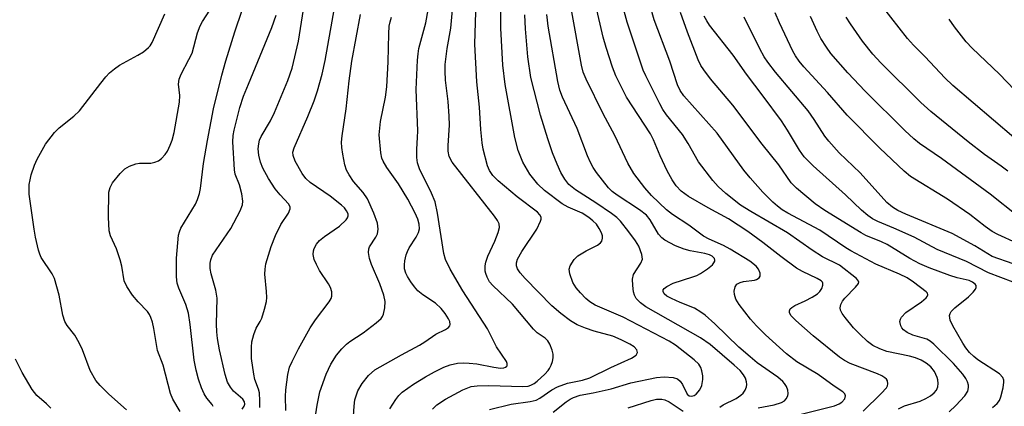
# Model space of a CAD drawing. Units: inches. Extents: x 1249768 to 1255768, y 549453 to 553452.
# Drawn here: x 1249922 to 1250139, y 552407 to 552492 of the extents above; entities that cross this region are included whole.
import ezdxf

# ---------------------------------------------------------------- set-up
doc = ezdxf.new("R2010")
doc.units = ezdxf.units.IN
doc.header["$MEASUREMENT"] = 0
doc.layers.add('Undefined', color=1, linetype='Continuous')

msp = doc.modelspace()

# ---------------------------------------------------------------- linework, layer by layer
at = {"layer": 'Undefined'}
for points, elevation in [([(1250140.63, 552465.66), (1250127.25, 552477.08), (1250125.48, 552478.77), (1250121.16, 552483.36), (1250118.62, 552485.94), (1250117.32, 552487.45), (1250111.83, 552494.46)], 378), ([(1250141.33, 552442.43), (1250137.12, 552444.35), (1250135.92, 552445.01), (1250134.36, 552446.06), (1250130.96, 552448.69), (1250126.12, 552452.08), (1250117.92, 552457.08), (1250116.57, 552458.22), (1250111.18, 552463.3), (1250104.03, 552470.59), (1250099.71, 552475.55), (1250094.53, 552481.15), (1250093.46, 552482.46), (1250092.7, 552483.58), (1250092.13, 552484.6), (1250089.19, 552490.83), (1250088.18, 552493.09)], 372), ([(1250147.61, 552443.52), (1250135.47, 552453.18), (1250124.79, 552461.01), (1250119.96, 552464.31), (1250118.66, 552465.39), (1250116.69, 552467.19), (1250108.02, 552475.81), (1250104.16, 552479.87), (1250100.46, 552484.12), (1250099.46, 552485.52), (1250098.23, 552487.45), (1250097.43, 552489.03), (1250095.99, 552492.27)], 374), ([(1250139.34, 552458.28), (1250137.91, 552459.36), (1250134.21, 552461.91), (1250130.6, 552464.71), (1250122.41, 552471.38), (1250120.21, 552473.37), (1250111.4, 552482.05), (1250109.67, 552483.95), (1250107.41, 552486.84), (1250104.77, 552490.66), (1250103.85, 552492.12)], 376), ([(1250140.82, 552476.1), (1250137.5, 552479.54), (1250131.5, 552485.32), (1250130.19, 552486.71), (1250127.63, 552489.98), (1250126.46, 552491.65)], 380), ([(1249929.03, 552406.13), (1249928.05, 552407.1), (1249925.94, 552408.96), (1249924.9, 552410.27), (1249922.69, 552414), (1249921.27, 552416.89)], 328)]:
    msp.add_lwpolyline(points, dxfattribs=dict(at, elevation=elevation))
for points in [[(1250025.45, 552405.83, 350), (1250030.22, 552407.03, 350), (1250034.38, 552407.59, 350), (1250035.65, 552407.89, 350), (1250036.51, 552408.34, 350), (1250039.16, 552410.16, 350), (1250040.38, 552410.83, 350), (1250042.55, 552411.64, 350), (1250045.87, 552412.29, 350), (1250047.5, 552412.84, 350), (1250052.12, 552415.11, 350), (1250056.6, 552417.13, 350), (1250057.63, 552417.82, 350), (1250057.92, 552418.37, 350), (1250057.83, 552418.95, 350), (1250057.2, 552419.63, 350), (1250056.26, 552420.25, 350), (1250054.4, 552421.19, 350), (1250052.53, 552421.94, 350), (1250048.44, 552423.09, 350), (1250046.53, 552423.71, 350), (1250044.67, 552424.48, 350), (1250043.2, 552425.31, 350), (1250041.11, 552426.94, 350), (1250039.11, 552428.64, 350), (1250033.25, 552434.63, 350), (1250032.15, 552435.89, 350), (1250031.59, 552436.78, 350), (1250031.39, 552437.45, 350), (1250031.38, 552438.12, 350), (1250031.59, 552438.89, 350), (1250032.5, 552440.62, 350), (1250035.85, 552445.52, 350), (1250036.64, 552447.23, 350), (1250036.76, 552447.7, 350), (1250036.76, 552448.16, 350), (1250036.51, 552448.68, 350), (1250035.99, 552449.21, 350), (1250031.51, 552452.57, 350), (1250027.31, 552456.15, 350), (1250026.14, 552457.33, 350), (1250025.41, 552458.4, 350), (1250024.96, 552459.45, 350), (1250024.06, 552463.07, 350), (1250023.83, 552464.5, 350), (1250023.53, 552467.44, 350), (1250023.25, 552472.35, 350), (1250022.67, 552477.91, 350), (1250022.22, 552486.15, 350), (1250022.97, 552509.9, 350)], [(1250039.42, 552405.23, 352), (1250042.26, 552407.53, 352), (1250043.16, 552408.12, 352), (1250043.9, 552408.5, 352), (1250045.36, 552408.97, 352), (1250048.2, 552409.49, 352), (1250052.14, 552410.4, 352), (1250056.5, 552411.68, 352), (1250062.15, 552412.86, 352), (1250063.84, 552413.04, 352), (1250065.77, 552412.92, 352), (1250066.74, 552412.61, 352), (1250067.33, 552412.07, 352), (1250067.82, 552411.38, 352), (1250068.87, 552409.25, 352), (1250069.32, 552408.89, 352), (1250069.93, 552408.8, 352), (1250070.39, 552408.96, 352), (1250070.83, 552409.25, 352), (1250071.66, 552410.14, 352), (1250072.08, 552411.09, 352), (1250072.34, 552412.45, 352), (1250072.31, 552413.27, 352), (1250072.1, 552414.34, 352), (1250071.84, 552415.1, 352), (1250071.42, 552415.79, 352), (1250070.4, 552416.78, 352), (1250066.32, 552419.99, 352), (1250064.89, 552420.86, 352), (1250054.77, 552426.12, 352), (1250048.62, 552428.81, 352), (1250047.48, 552429.55, 352), (1250046.63, 552430.25, 352), (1250045.41, 552431.48, 352), (1250044.46, 552432.57, 352), (1250043.75, 552433.79, 352), (1250043.09, 552435.65, 352), (1250042.97, 552436.71, 352), (1250043.19, 552437.45, 352), (1250044.05, 552438.84, 352), (1250044.86, 552439.63, 352), (1250046.64, 552440.76, 352), (1250049.13, 552442, 352), (1250049.8, 552442.46, 352), (1250050.08, 552442.85, 352), (1250050.27, 552443.54, 352), (1250050.25, 552444, 352), (1250050.06, 552444.69, 352), (1250049.56, 552445.66, 352), (1250048.92, 552446.56, 352), (1250048.14, 552447.36, 352), (1250047.29, 552448.07, 352), (1250045.82, 552448.98, 352), (1250042.75, 552450.36, 352), (1250041.41, 552451.1, 352), (1250037.52, 552453.98, 352), (1250036.04, 552455.36, 352), (1250034.31, 552457.59, 352), (1250032.76, 552460.2, 352), (1250031.71, 552462.81, 352), (1250030.97, 552465.66, 352), (1250028.85, 552477.29, 352), (1250028.37, 552481.55, 352), (1250027.94, 552489.7, 352), (1250027.86, 552499.5, 352)], [(1250012.9, 552405.9, 348), (1250013.84, 552406.86, 348), (1250015.78, 552408.09, 348), (1250019.6, 552410.15, 348), (1250020.64, 552410.63, 348), (1250021.41, 552410.87, 348), (1250022.74, 552411.06, 348), (1250025.27, 552411.12, 348), (1250032.72, 552410.91, 348), (1250033.89, 552411.01, 348), (1250034.53, 552411.19, 348), (1250035.25, 552411.58, 348), (1250035.9, 552412.09, 348), (1250037.57, 552413.59, 348), (1250038.34, 552414.4, 348), (1250038.65, 552414.86, 348), (1250039, 552415.61, 348), (1250039.28, 552416.4, 348), (1250039.44, 552417.2, 348), (1250039.4, 552418.04, 348), (1250039.19, 552418.88, 348), (1250038.67, 552420.25, 348), (1250038.23, 552420.97, 348), (1250037.65, 552421.51, 348), (1250035.94, 552422.73, 348), (1250035.12, 552423.51, 348), (1250030.49, 552428.98, 348), (1250026.14, 552433.08, 348), (1250025.46, 552433.95, 348), (1250024.89, 552434.94, 348), (1250024.59, 552435.73, 348), (1250024.5, 552436.28, 348), (1250024.51, 552437.4, 348), (1250024.63, 552438.24, 348), (1250025.09, 552439.56, 348), (1250026.6, 552442.87, 348), (1250027.36, 552444.75, 348), (1250027.61, 552445.83, 348), (1250027.53, 552446.64, 348), (1250027.2, 552447.42, 348), (1250026.53, 552448.38, 348), (1250017.21, 552460.25, 348), (1250016.57, 552461.45, 348), (1250016.33, 552462.68, 348), (1250016.32, 552463.87, 348), (1250016.6, 552468.33, 348), (1250016.59, 552470.32, 348), (1250016.35, 552473.53, 348), (1250015.77, 552478.25, 348), (1250015.65, 552480.25, 348), (1250015.68, 552481.7, 348), (1250016.1, 552485.24, 348), (1250016.96, 552489.68, 348), (1250017.63, 552497.88, 348)], [(1249974.92, 552406.29, 338), (1249974.98, 552407.74, 338), (1249974.85, 552409.49, 338), (1249974.66, 552410.34, 338), (1249973.86, 552412.48, 338), (1249973.61, 552413.61, 338), (1249973.13, 552417.04, 338), (1249973.09, 552419.59, 338), (1249973.21, 552420.71, 338), (1249973.67, 552422.37, 338), (1249974.18, 552423.71, 338), (1249975.01, 552425.17, 338), (1249975.36, 552425.92, 338), (1249975.99, 552427.89, 338), (1249976.4, 552429.61, 338), (1249976.47, 552430.44, 338), (1249976.44, 552431.82, 338), (1249976.06, 552435.62, 338), (1249976.12, 552436.73, 338), (1249976.28, 552437.84, 338), (1249977.47, 552441.68, 338), (1249978.43, 552444.13, 338), (1249979.58, 552446.55, 338), (1249981.22, 552449.04, 338), (1249981.61, 552449.95, 338), (1249981.59, 552450.4, 338), (1249981.25, 552451.07, 338), (1249979.39, 552453.05, 338), (1249978.35, 552454.37, 338), (1249976.86, 552456.65, 338), (1249975.64, 552458.9, 338), (1249975.09, 552460.2, 338), (1249974.7, 552461.76, 338), (1249974.59, 552463.13, 338), (1249974.7, 552464.24, 338), (1249974.91, 552465.05, 338), (1249975.24, 552465.84, 338), (1249977.31, 552469.33, 338), (1249978.19, 552471.12, 338), (1249981.11, 552478.21, 338), (1249982.04, 552480.86, 338), (1249983.48, 552486.85, 338), (1249984.8, 552495.15, 338)], [(1249980.64, 552405.6, 340), (1249980.61, 552408.74, 340), (1249980.68, 552410.16, 340), (1249981.12, 552413.57, 340), (1249981.5, 552415.15, 340), (1249982.03, 552416.4, 340), (1249983.48, 552419.21, 340), (1249986, 552423.8, 340), (1249987.2, 552425.59, 340), (1249990.18, 552429.51, 340), (1249990.63, 552430.22, 340), (1249990.81, 552430.73, 340), (1249990.78, 552431.7, 340), (1249990.48, 552432.68, 340), (1249990.06, 552433.45, 340), (1249988.07, 552436.43, 340), (1249987.38, 552437.75, 340), (1249986.91, 552438.83, 340), (1249986.71, 552439.93, 340), (1249986.77, 552440.75, 340), (1249986.89, 552441.28, 340), (1249987.38, 552442.21, 340), (1249988.08, 552443, 340), (1249989.16, 552443.87, 340), (1249992.47, 552446.19, 340), (1249993.9, 552447.56, 340), (1249994.2, 552447.97, 340), (1249994.36, 552448.41, 340), (1249994.33, 552448.85, 340), (1249994.02, 552449.53, 340), (1249993.53, 552450.17, 340), (1249992.92, 552450.77, 340), (1249990.42, 552452.75, 340), (1249986.05, 552455.72, 340), (1249985.06, 552456.62, 340), (1249984.26, 552457.73, 340), (1249982.75, 552460.48, 340), (1249982.3, 552461.67, 340), (1249982.24, 552462.41, 340), (1249982.5, 552463.41, 340), (1249985.51, 552470.23, 340), (1249986.88, 552473.73, 340), (1249987.63, 552475.91, 340), (1249988.64, 552479.58, 340), (1249989.3, 552482.59, 340), (1249991.41, 552494.55, 340)], [(1250107.58, 552405.48, 360), (1250111.53, 552409.35, 360), (1250112.66, 552410.63, 360), (1250112.9, 552411.06, 360), (1250113, 552411.49, 360), (1250112.9, 552412.13, 360), (1250112.67, 552412.5, 360), (1250112.31, 552412.83, 360), (1250111.67, 552413.25, 360), (1250110.69, 552413.7, 360), (1250104.67, 552415.98, 360), (1250103.48, 552416.59, 360), (1250102.35, 552417.32, 360), (1250096.57, 552422.03, 360), (1250092.72, 552425.42, 360), (1250091.68, 552426.54, 360), (1250091.38, 552427.17, 360), (1250091.35, 552427.57, 360), (1250091.54, 552427.96, 360), (1250091.88, 552428.3, 360), (1250092.54, 552428.71, 360), (1250094.82, 552429.72, 360), (1250096.32, 552430.51, 360), (1250097.5, 552431.27, 360), (1250098.04, 552431.79, 360), (1250098.45, 552432.42, 360), (1250098.71, 552433.15, 360), (1250098.69, 552433.62, 360), (1250098.61, 552433.84, 360), (1250098.32, 552434.16, 360), (1250097.44, 552434.68, 360), (1250094.2, 552436.22, 360), (1250092.93, 552436.95, 360), (1250089.44, 552439.46, 360), (1250085.48, 552442.58, 360), (1250082.23, 552444.95, 360), (1250077.97, 552447.76, 360), (1250073.51, 552450.15, 360), (1250069.13, 552452.69, 360), (1250067.54, 552453.86, 360), (1250066.47, 552455.03, 360), (1250065.58, 552456.35, 360), (1250064.5, 552458.35, 360), (1250062.95, 552461.6, 360), (1250061.44, 552465.16, 360), (1250060.81, 552466.44, 360), (1250055.57, 552474.5, 360), (1250053.21, 552479.2, 360), (1250052.48, 552481.08, 360), (1250051.05, 552485.44, 360), (1250050.44, 552487.73, 360), (1250048.81, 552494.67, 360)], [(1250126.45, 552405.31, 364), (1250127.92, 552406.7, 364), (1250129.89, 552408.85, 364), (1250130.53, 552409.9, 364), (1250130.7, 552410.66, 364), (1250130.69, 552411.21, 364), (1250130.46, 552411.96, 364), (1250130.09, 552412.69, 364), (1250129.44, 552413.6, 364), (1250127.41, 552415.95, 364), (1250123.05, 552420.22, 364), (1250122.25, 552420.89, 364), (1250121.52, 552421.31, 364), (1250118.49, 552422.19, 364), (1250117.25, 552422.76, 364), (1250116.38, 552423.37, 364), (1250116.05, 552423.77, 364), (1250115.81, 552424.24, 364), (1250115.61, 552425.23, 364), (1250115.72, 552425.72, 364), (1250115.97, 552426.17, 364), (1250116.94, 552427.18, 364), (1250120.37, 552429.5, 364), (1250121.4, 552430.37, 364), (1250121.65, 552430.71, 364), (1250121.76, 552431.05, 364), (1250121.66, 552431.39, 364), (1250121.41, 552431.69, 364), (1250118.58, 552433.85, 364), (1250117.23, 552434.77, 364), (1250115.56, 552435.58, 364), (1250110.37, 552437.79, 364), (1250104.81, 552440.74, 364), (1250103.74, 552441.39, 364), (1250098.01, 552445.31, 364), (1250090.96, 552449.02, 364), (1250089.78, 552449.74, 364), (1250088.7, 552450.53, 364), (1250087.67, 552451.45, 364), (1250085.48, 552453.65, 364), (1250082.72, 552456.78, 364), (1250081.35, 552458.5, 364), (1250075.44, 552466.58, 364), (1250068.12, 552474.82, 364), (1250067.34, 552475.99, 364), (1250066.73, 552477.26, 364), (1250065.05, 552482.43, 364), (1250061.61, 552491.55, 364), (1250060.78, 552494.38, 364)], [(1249945.64, 552405.81, 330), (1249941.75, 552409.22, 330), (1249939.87, 552411.09, 330), (1249938.94, 552412.21, 330), (1249937.69, 552414.42, 330), (1249935.95, 552418.97, 330), (1249935.24, 552420.49, 330), (1249934.27, 552422.16, 330), (1249932.59, 552424.33, 330), (1249932.1, 552425.2, 330), (1249931.69, 552426.57, 330), (1249930.88, 552430.97, 330), (1249929.8, 552434.66, 330), (1249929.28, 552435.71, 330), (1249926.92, 552439.25, 330), (1249926.57, 552440.01, 330), (1249926.31, 552440.86, 330), (1249925.65, 552443.75, 330), (1249925.34, 552445.48, 330), (1249924.29, 552453.18, 330), (1249924.23, 552454.28, 330), (1249924.28, 552455.34, 330), (1249924.45, 552456.37, 330), (1249924.73, 552457.43, 330), (1249925.44, 552459.56, 330), (1249925.98, 552460.86, 330), (1249927.83, 552464.17, 330), (1249929.85, 552466.74, 330), (1249930.86, 552467.77, 330), (1249934.08, 552470.33, 330), (1249935.33, 552471.49, 330), (1249940, 552477.63, 330), (1249941.11, 552479, 330), (1249941.9, 552479.84, 330), (1249942.98, 552480.75, 330), (1249944.13, 552481.57, 330), (1249948.12, 552483.72, 330), (1249949.35, 552484.5, 330), (1249950.49, 552485.4, 330), (1249950.86, 552485.81, 330), (1249951.31, 552486.5, 330), (1249954.07, 552492.81, 330)], [(1249957.45, 552405.41, 332), (1249955.82, 552408.15, 332), (1249955.3, 552409.4, 332), (1249953.74, 552415.57, 332), (1249952.45, 552418.79, 332), (1249951.66, 552423.65, 332), (1249951.36, 552425.03, 332), (1249951.03, 552426.1, 332), (1249950.68, 552426.77, 332), (1249950.23, 552427.37, 332), (1249948.21, 552429.53, 332), (1249947, 552431.01, 332), (1249945.74, 552432.87, 332), (1249945.15, 552434.13, 332), (1249944.6, 552437.35, 332), (1249944.23, 552438.73, 332), (1249943.43, 552441.18, 332), (1249942.13, 552444.03, 332), (1249941.85, 552445.1, 332), (1249941.69, 552448.17, 332), (1249941.78, 552453.64, 332), (1249942.04, 552454.68, 332), (1249942.56, 552455.67, 332), (1249944.24, 552457.76, 332), (1249945.29, 552458.79, 332), (1249946.31, 552459.37, 332), (1249947.69, 552459.88, 332), (1249948.52, 552460, 332), (1249951.02, 552460.04, 332), (1249951.88, 552460.2, 332), (1249952.67, 552460.51, 332), (1249953.34, 552461.04, 332), (1249954.13, 552461.91, 332), (1249954.63, 552462.64, 332), (1249955.27, 552463.96, 332), (1249955.67, 552465.07, 332), (1249956.12, 552466.78, 332), (1249957.28, 552473.43, 332), (1249957.36, 552474.86, 332), (1249957.07, 552477.39, 332), (1249957.24, 552478.51, 332), (1249957.66, 552479.55, 332), (1249959.38, 552482.77, 332), (1249960.05, 552484.22, 332), (1249961.26, 552488.65, 332), (1249961.86, 552490.19, 332), (1249962.36, 552491.16, 332), (1249963.97, 552493.62, 332)], [(1249964.69, 552406.51, 334), (1249964.45, 552406.96, 334), (1249963.28, 552408.37, 334), (1249962.71, 552409.27, 334), (1249962.13, 552410.6, 334), (1249961.44, 552412.52, 334), (1249960.94, 552414.52, 334), (1249960.51, 552416.68, 334), (1249959.67, 552424.53, 334), (1249959.26, 552427.04, 334), (1249958.72, 552428.92, 334), (1249957.13, 552432.51, 334), (1249956.78, 552433.59, 334), (1249956.64, 552435.02, 334), (1249956.63, 552439.12, 334), (1249957.09, 552444.17, 334), (1249957.27, 552444.93, 334), (1249957.58, 552445.71, 334), (1249960.78, 552451.02, 334), (1249961.26, 552452.04, 334), (1249961.72, 552453.34, 334), (1249961.94, 552454.47, 334), (1249962.59, 552459.9, 334), (1249963.44, 552464.99, 334), (1249964.79, 552471.98, 334), (1249966.62, 552479.35, 334), (1249967.48, 552482.47, 334), (1249969.43, 552488.87, 334), (1249971.09, 552493.61, 334)], [(1249971.07, 552405.9, 336), (1249971.51, 552406.58, 336), (1249971.66, 552407.05, 336), (1249971.6, 552407.52, 336), (1249971.22, 552408.09, 336), (1249969.18, 552409.9, 336), (1249968.48, 552410.73, 336), (1249967.85, 552411.88, 336), (1249967.35, 552413.55, 336), (1249966.06, 552418.95, 336), (1249965.62, 552421.49, 336), (1249965.48, 552422.91, 336), (1249965.43, 552424.64, 336), (1249965.56, 552430.31, 336), (1249965.28, 552432.05, 336), (1249964.23, 552435.64, 336), (1249964.06, 552436.82, 336), (1249964.02, 552437.99, 336), (1249964.16, 552438.79, 336), (1249964.55, 552439.77, 336), (1249968.55, 552445.62, 336), (1249970.64, 552449.52, 336), (1249971.17, 552450.85, 336), (1249971.24, 552451.65, 336), (1249970.96, 552453.3, 336), (1249970.45, 552455.22, 336), (1249969.55, 552457.62, 336), (1249969.38, 552458.57, 336), (1249969.01, 552464.73, 336), (1249969.09, 552466.08, 336), (1249969.28, 552467.23, 336), (1249970.58, 552472.23, 336), (1249971.39, 552474.72, 336), (1249972.44, 552477.4, 336), (1249977.61, 552489.8, 336), (1249978.56, 552492.58, 336)], [(1249987, 552403.01, 342), (1249987.52, 552406.83, 342), (1249988.12, 552409.7, 342), (1249989.56, 552413.64, 342), (1249990.59, 552415.79, 342), (1249991.81, 552417.83, 342), (1249992.97, 552419.19, 342), (1249994.02, 552420.25, 342), (1249994.71, 552420.78, 342), (1249997.67, 552422.69, 342), (1250000.51, 552424.88, 342), (1250001.6, 552425.86, 342), (1250001.94, 552426.31, 342), (1250002.15, 552426.8, 342), (1250002.41, 552428.19, 342), (1250002.49, 552429.62, 342), (1250002.21, 552431.01, 342), (1250001.33, 552433.45, 342), (1249999.47, 552437.71, 342), (1249999.08, 552439.04, 342), (1249998.85, 552440.39, 342), (1249998.9, 552441.16, 342), (1249999.06, 552441.62, 342), (1250000.41, 552443.73, 342), (1250000.78, 552444.5, 342), (1250000.95, 552445.52, 342), (1250000.83, 552446.84, 342), (1250000.03, 552449, 342), (1249998.64, 552452.17, 342), (1249997.66, 552453.59, 342), (1249995.53, 552455.99, 342), (1249994.56, 552457.47, 342), (1249994, 552458.5, 342), (1249993.62, 552459.62, 342), (1249993.16, 552461.96, 342), (1249992.95, 552463.44, 342), (1249992.93, 552464.59, 342), (1249993.05, 552466.04, 342), (1249993.95, 552471.97, 342), (1249994.59, 552478.11, 342), (1249995.16, 552482.45, 342), (1249997.06, 552492.71, 342)], [(1249995.39, 552402.28, 344), (1249995.67, 552406.57, 344), (1249995.86, 552407.99, 344), (1249996.17, 552409.11, 344), (1249996.48, 552409.92, 344), (1249997.47, 552411.6, 344), (1249998.8, 552413.36, 344), (1250000.2, 552414.55, 344), (1250006.08, 552417.89, 344), (1250010.05, 552420, 344), (1250011.24, 552420.74, 344), (1250013.61, 552422.43, 344), (1250015.79, 552423.42, 344), (1250016.44, 552423.9, 344), (1250016.68, 552424.23, 344), (1250016.76, 552424.54, 344), (1250016.69, 552425.18, 344), (1250016.41, 552425.81, 344), (1250015.66, 552426.99, 344), (1250014.84, 552428.05, 344), (1250013.54, 552429.24, 344), (1250010.75, 552431.03, 344), (1250009.69, 552431.94, 344), (1250008.95, 552432.79, 344), (1250008.14, 552433.93, 344), (1250007.38, 552435.11, 344), (1250007.02, 552435.83, 344), (1250006.76, 552436.81, 344), (1250006.72, 552437.68, 344), (1250006.82, 552438.51, 344), (1250007.13, 552439.84, 344), (1250007.39, 552440.62, 344), (1250007.75, 552441.37, 344), (1250009.33, 552443.76, 344), (1250009.85, 552444.75, 344), (1250010.04, 552445.54, 344), (1250009.98, 552446.61, 344), (1250009.66, 552447.7, 344), (1250009.12, 552449.04, 344), (1250007.5, 552452.06, 344), (1250005.4, 552455.49, 344), (1250002.88, 552459.03, 344), (1250002.04, 552460.47, 344), (1250001.8, 552461.13, 344), (1250001.58, 552462.25, 344), (1250001.2, 552466.26, 344), (1250001.47, 552469.18, 344), (1250002.55, 552474.51, 344), (1250002.85, 552476.81, 344), (1250003.15, 552482.27, 344), (1250003.28, 552488.43, 344), (1250003.4, 552490.12, 344), (1250003.59, 552491.1, 344), (1250003.89, 552492.09, 344)], [(1250003.52, 552405.96, 346), (1250004.85, 552408.08, 346), (1250005.52, 552408.91, 346), (1250006.25, 552409.64, 346), (1250008.69, 552411.45, 346), (1250011.34, 552413.02, 346), (1250013.36, 552414.1, 346), (1250015.41, 552415.15, 346), (1250016.75, 552415.67, 346), (1250018.4, 552416.02, 346), (1250019.79, 552416.1, 346), (1250020.93, 552416.07, 346), (1250022.64, 552415.88, 346), (1250026.39, 552415.13, 346), (1250027.87, 552414.97, 346), (1250028.57, 552415.02, 346), (1250028.96, 552415.13, 346), (1250029.26, 552415.37, 346), (1250029.34, 552415.54, 346), (1250029.33, 552415.95, 346), (1250029.15, 552416.4, 346), (1250027, 552419.61, 346), (1250024.98, 552423.6, 346), (1250019.56, 552431.97, 346), (1250016.81, 552436.73, 346), (1250015.75, 552438.83, 346), (1250015.38, 552440.14, 346), (1250014.02, 552449.02, 346), (1250013.49, 552451.52, 346), (1250012.7, 552453.43, 346), (1250010.06, 552458.73, 346), (1250009.61, 552460.11, 346), (1250009.45, 552461.27, 346), (1250009.45, 552463.05, 346), (1250009.63, 552465.67, 346), (1250009.66, 552467.11, 346), (1250009.34, 552476.2, 346), (1250009.59, 552482.64, 346), (1250009.73, 552484.05, 346), (1250009.93, 552485.22, 346), (1250011.42, 552490.88, 346), (1250011.95, 552493.71, 346)], [(1250076.07, 552406.37, 354), (1250076.78, 552406.84, 354), (1250079.61, 552408.27, 354), (1250080.69, 552408.97, 354), (1250081.19, 552409.47, 354), (1250081.61, 552410.11, 354), (1250081.88, 552410.81, 354), (1250081.96, 552411.35, 354), (1250081.93, 552411.9, 354), (1250081.66, 552412.72, 354), (1250081.24, 552413.49, 354), (1250080.51, 552414.4, 354), (1250079.23, 552415.62, 354), (1250073.94, 552420.14, 354), (1250071.81, 552421.58, 354), (1250059.81, 552428.45, 354), (1250058.6, 552429.3, 354), (1250057.69, 552430.28, 354), (1250057.29, 552430.95, 354), (1250057.07, 552431.74, 354), (1250056.91, 552433.13, 354), (1250056.88, 552434.53, 354), (1250057.11, 552435.56, 354), (1250058.7, 552437.99, 354), (1250059.05, 552438.92, 354), (1250058.94, 552439.94, 354), (1250058.25, 552441.73, 354), (1250057.51, 552442.94, 354), (1250056.03, 552444.93, 354), (1250054.19, 552447.29, 354), (1250053.44, 552448.07, 354), (1250052.27, 552448.97, 354), (1250048.82, 552451.3, 354), (1250044.33, 552454.14, 354), (1250042.89, 552455.35, 354), (1250041.95, 552456.5, 354), (1250041.12, 552457.97, 354), (1250040.28, 552459.8, 354), (1250039.3, 552462.26, 354), (1250038.25, 552465.33, 354), (1250036.66, 552470.54, 354), (1250034.5, 552478.86, 354), (1250033.87, 552483.42, 354), (1250033.33, 552489.54, 354), (1250033.2, 552492.64, 354)], [(1250084.44, 552406.23, 356), (1250087.98, 552406.85, 356), (1250089.6, 552407.37, 356), (1250090.29, 552407.79, 356), (1250090.64, 552408.18, 356), (1250090.99, 552408.85, 356), (1250091.1, 552409.34, 356), (1250090.99, 552410.11, 356), (1250090.7, 552410.87, 356), (1250090.27, 552411.57, 356), (1250089.89, 552412, 356), (1250088.77, 552412.94, 356), (1250084.29, 552416.12, 356), (1250082.68, 552417.41, 356), (1250080.22, 552419.56, 356), (1250074.96, 552424.67, 356), (1250072.81, 552426.56, 356), (1250071.91, 552427.23, 356), (1250070.48, 552428.1, 356), (1250067.3, 552429.37, 356), (1250065.4, 552430.23, 356), (1250064.39, 552430.8, 356), (1250063.85, 552431.29, 356), (1250063.57, 552431.8, 356), (1250063.61, 552432.14, 356), (1250063.84, 552432.47, 356), (1250064.39, 552432.91, 356), (1250065.81, 552433.61, 356), (1250070.15, 552435.01, 356), (1250070.98, 552435.33, 356), (1250071.83, 552435.76, 356), (1250073.31, 552436.77, 356), (1250074.43, 552437.69, 356), (1250074.74, 552438.07, 356), (1250074.94, 552438.46, 356), (1250074.96, 552438.65, 356), (1250074.85, 552439.02, 356), (1250074.39, 552439.53, 356), (1250073.79, 552439.88, 356), (1250072.75, 552440.16, 356), (1250069.52, 552440.71, 356), (1250068.19, 552441.08, 356), (1250066.33, 552441.8, 356), (1250063.94, 552443.05, 356), (1250063.28, 552443.57, 356), (1250062.56, 552444.4, 356), (1250060.72, 552447.58, 356), (1250059.95, 552448.54, 356), (1250058.36, 552449.74, 356), (1250053.47, 552452.97, 356), (1250052.4, 552453.81, 356), (1250051.61, 552454.61, 356), (1250048.92, 552457.95, 356), (1250048.22, 552459.03, 356), (1250047.63, 552460.14, 356), (1250046.99, 552461.6, 356), (1250044.67, 552467.63, 356), (1250041.44, 552474.49, 356), (1250040.92, 552476.02, 356), (1250040.48, 552477.93, 356), (1250038.33, 552490.09, 356), (1250038.14, 552491.45, 356), (1250038.06, 552492.69, 356)], [(1250089.51, 552403.71, 358), (1250101.23, 552406.69, 358), (1250102.24, 552407.1, 358), (1250102.85, 552407.49, 358), (1250103.5, 552408.23, 358), (1250103.7, 552408.84, 358), (1250103.54, 552409.29, 358), (1250103.05, 552409.77, 358), (1250101.21, 552410.96, 358), (1250097.67, 552413.55, 358), (1250092.98, 552416.36, 358), (1250090.67, 552418.06, 358), (1250086.09, 552422.29, 358), (1250084.12, 552424.23, 358), (1250082.8, 552425.73, 358), (1250080.27, 552428.92, 358), (1250079.58, 552430.12, 358), (1250079.24, 552431.11, 358), (1250079.19, 552431.87, 358), (1250079.4, 552432.83, 358), (1250079.82, 552433.41, 358), (1250080.52, 552433.79, 358), (1250081.27, 552433.97, 358), (1250083.66, 552434.25, 358), (1250084.14, 552434.42, 358), (1250084.71, 552434.82, 358), (1250084.93, 552435.17, 358), (1250084.92, 552435.81, 358), (1250084.53, 552436.72, 358), (1250084.03, 552437.36, 358), (1250082.67, 552438.44, 358), (1250078.35, 552441.11, 358), (1250076.83, 552441.91, 358), (1250073.7, 552443.28, 358), (1250072.49, 552443.96, 358), (1250069.2, 552446.34, 358), (1250065.63, 552448.7, 358), (1250064.34, 552449.74, 358), (1250061.06, 552452.92, 358), (1250059.58, 552454.58, 358), (1250057.17, 552457.76, 358), (1250055.81, 552460.02, 358), (1250052.98, 552466.09, 358), (1250050.43, 552470.86, 358), (1250046.7, 552478.46, 358), (1250046.05, 552480.02, 358), (1250045.62, 552481.56, 358), (1250043.35, 552494.07, 358)], [(1250115.35, 552406, 362), (1250116.64, 552406.62, 362), (1250120.1, 552407.69, 362), (1250121.36, 552408.27, 362), (1250122.32, 552408.83, 362), (1250123.15, 552409.52, 362), (1250123.64, 552410.12, 362), (1250123.95, 552410.8, 362), (1250124.07, 552411.55, 362), (1250123.99, 552412.35, 362), (1250123.85, 552412.89, 362), (1250123.23, 552414.2, 362), (1250122.44, 552415.2, 362), (1250121.43, 552416.03, 362), (1250120.29, 552416.72, 362), (1250119.03, 552417.24, 362), (1250117.71, 552417.59, 362), (1250112.78, 552418.62, 362), (1250111.2, 552419.18, 362), (1250109.7, 552419.89, 362), (1250108.48, 552420.79, 362), (1250106.84, 552422.38, 362), (1250105.46, 552423.82, 362), (1250103.61, 552426.05, 362), (1250102.94, 552426.98, 362), (1250102.6, 552427.7, 362), (1250102.53, 552428.2, 362), (1250102.65, 552428.96, 362), (1250103, 552429.68, 362), (1250103.49, 552430.35, 362), (1250105.83, 552432.71, 362), (1250106.49, 552433.53, 362), (1250106.59, 552433.92, 362), (1250106.53, 552434.1, 362), (1250106.08, 552434.62, 362), (1250102.32, 552437.55, 362), (1250098.61, 552439.45, 362), (1250096.36, 552440.91, 362), (1250090.91, 552444.67, 362), (1250082.89, 552449.36, 362), (1250080.62, 552450.8, 362), (1250077.37, 552453.32, 362), (1250075.71, 552454.91, 362), (1250074.54, 552456.18, 362), (1250071.39, 552460.28, 362), (1250069.1, 552464.34, 362), (1250067.83, 552466.34, 362), (1250064.33, 552470.64, 362), (1250063.55, 552471.81, 362), (1250062.85, 552473.05, 362), (1250059.78, 552479.19, 362), (1250059.23, 552480.46, 362), (1250055.72, 552490.98, 362), (1250055.03, 552493.44, 362)], [(1250135.97, 552406.27, 366), (1250136.97, 552407.15, 366), (1250137.48, 552407.82, 366), (1250137.81, 552408.61, 366), (1250138.32, 552410.59, 366), (1250138.5, 552411.86, 366), (1250138.47, 552412.33, 366), (1250138.26, 552412.9, 366), (1250137.55, 552413.7, 366), (1250132.73, 552416.78, 366), (1250131.86, 552417.47, 366), (1250130.92, 552418.4, 366), (1250130.11, 552419.43, 366), (1250129.48, 552420.41, 366), (1250127.24, 552424.21, 366), (1250126.65, 552425.51, 366), (1250126.54, 552426.49, 366), (1250126.64, 552426.94, 366), (1250126.91, 552427.4, 366), (1250127.71, 552428.22, 366), (1250130.71, 552430.64, 366), (1250131.75, 552431.63, 366), (1250132.22, 552432.27, 366), (1250132.39, 552432.69, 366), (1250132.37, 552433.09, 366), (1250132.15, 552433.44, 366), (1250131.59, 552433.87, 366), (1250130.86, 552434.18, 366), (1250128.21, 552434.83, 366), (1250126.62, 552435.31, 366), (1250122.07, 552436.98, 366), (1250120.02, 552437.87, 366), (1250117.83, 552439.06, 366), (1250112.83, 552442.15, 366), (1250111.61, 552442.73, 366), (1250108.17, 552444.14, 366), (1250107.12, 552444.67, 366), (1250099.12, 552449.61, 366), (1250097.03, 552451.07, 366), (1250092.9, 552454.49, 366), (1250091.72, 552455.69, 366), (1250088.99, 552459.61, 366), (1250085.35, 552464.19, 366), (1250078.91, 552472.73, 366), (1250074.02, 552478.56, 366), (1250072.5, 552480.53, 366), (1250071.91, 552481.46, 366), (1250071.3, 552482.69, 366), (1250068.98, 552488.81, 366), (1250067.44, 552493.12, 366)], [(1250140.55, 552433.82, 368), (1250135.09, 552435.9, 368), (1250130.28, 552438.37, 368), (1250123.83, 552441, 368), (1250118.74, 552443.71, 368), (1250114.3, 552445.74, 368), (1250110.76, 552447.2, 368), (1250109.63, 552447.78, 368), (1250108.57, 552448.51, 368), (1250107.19, 552449.66, 368), (1250103.64, 552453.03, 368), (1250096.56, 552459.39, 368), (1250094.61, 552461.38, 368), (1250093.55, 552462.85, 368), (1250090.94, 552467.23, 368), (1250089.59, 552469.29, 368), (1250085.58, 552474.73, 368), (1250081.93, 552479.55, 368), (1250078.95, 552483.73, 368), (1250073.81, 552490.33, 368), (1250073.17, 552491.27, 368), (1250072.62, 552492.3, 368)], [(1250140.49, 552437.88, 370), (1250135.9, 552439.52, 370), (1250132.06, 552441.84, 370), (1250127.09, 552444.51, 370), (1250116.93, 552448.76, 370), (1250115.17, 552449.57, 370), (1250113.97, 552450.32, 370), (1250112.73, 552451.38, 370), (1250106.9, 552457.89, 370), (1250102.25, 552462.31, 370), (1250099.98, 552464.82, 370), (1250099.12, 552465.94, 370), (1250096.81, 552469.62, 370), (1250095.47, 552471.49, 370), (1250088.31, 552480.02, 370), (1250086.6, 552482.19, 370), (1250085.8, 552483.42, 370), (1250084.83, 552485.13, 370), (1250081.38, 552492.11, 370)], [(1250055.87, 552406.25, 354), (1250060.96, 552407.86, 354), (1250062.12, 552408.1, 354), (1250063.28, 552408.14, 354), (1250063.99, 552407.99, 354), (1250064.9, 552407.56, 354), (1250068.02, 552405.49, 354)]]:
    msp.add_polyline3d(points, dxfattribs=at)

doc.saveas('drawing.dxf')
